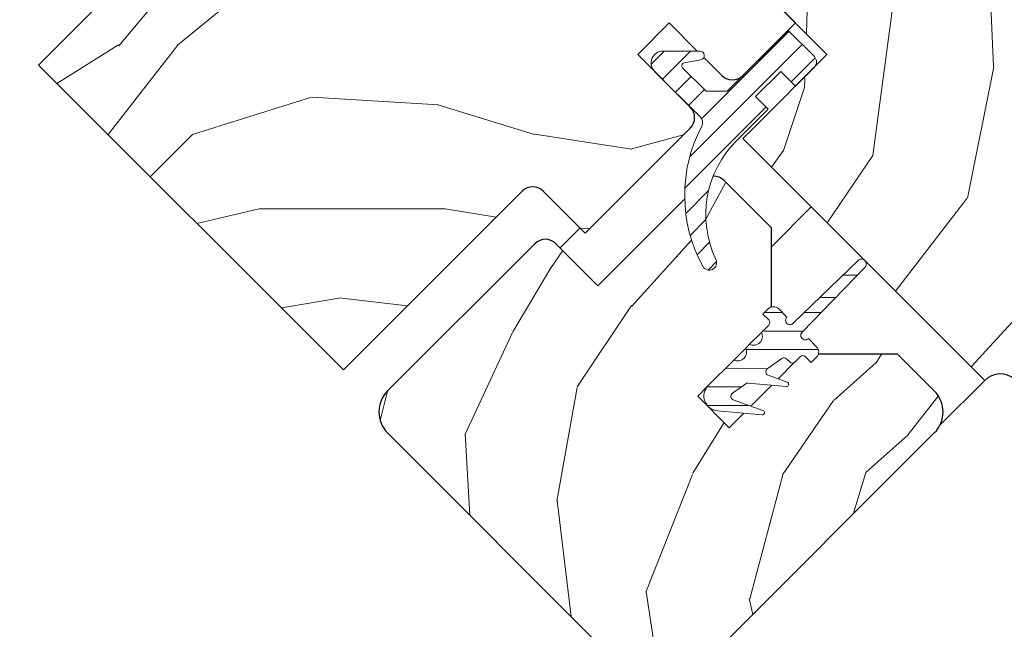
# Model space of a CAD drawing. Units: millimetres. Extents: x -23272466 to 44913, y -22484634 to 188.
# Drawn here: x -23270590 to -23270458, y -22482475 to -22482393 of the extents above; entities that cross this region are included whole.
import ezdxf

# ---------------------------------------------------------------- set-up
doc = ezdxf.new("R2010")
doc.units = ezdxf.units.MM
doc.linetypes.add('SLD-SOLID', pattern=[0])
doc.layers.get('0').update_dxf_attribs({"lineweight": 20})
for name, color, linetype, lineweight in [('KEYLITE ROOF WINDOW', 7, 'Continuous', 18), ('KEYLITE ROOF WINDOW HATCH', 7, 'Continuous', 13), ('KEYLITE ROOF WINDOW SEAL', 7, 'Continuous', 13), ('KONTUR GRUBY', 7, 'Continuous', 30)]:
    doc.layers.add(name, color=color, linetype=linetype, lineweight=lineweight)

msp = doc.modelspace()

# ---------------------------------------------------------------- hatches: boundary and pattern name
at = {"layer": 'KEYLITE ROOF WINDOW HATCH'}
h = msp.add_hatch(dxfattribs=at)
h.set_pattern_fill('WOOD_3', color=256, scale=100, angle=360, style=0, pattern_type=2)
h.set_pattern_definition([(355.2364, (-23265621.556, -22489548.406), (-1100.000095, 99.999153), [12.0416, -1192.1179]), (11.3099, (-23265609.556, -22489549.406), (400.000075, 99.999763), [15.2971, -494.6049]), (45, (-23265594.556, -22489546.406), (-4e-12, 100.00003), [11.3137, -130.1076]), (46.8476, (-23265586.556, -22489538.406), (1400.0002834, 1499.9997538), [21.9317, -2171.2395]), (12.9946, (-23265571.556, -22489522.406), (-900.000077, -199.999758), [13.3417, -1320.8247]), (2e-12, (-23265558.56, -22489519.41), (100, 100), [25, -75]), (350.5377, (-23265533.556, -22489519.406), (-500.000077, 99.999814), [12.1655, -596.1107]), (354.2894, (-23265621.556, -22489521.406), (-899.999942, 100.000131), [10.0499, -994.9377]), (2e-12, (-23265611.56, -22489522.41), (100, 100), [15, -85]), (28.3008, (-23265596.556, -22489522.406), (1099.999512, 600.0008874), [14.7648, -1461.7175]), (52.125, (-23265583.556, -22489515.406), (-400.0001865, -499.99991), [22.8035, -1117.3719]), (39.2894, (-23265569.556, -22489497.406), (600.000064, 499.999963), [14.2127, -1407.0544]), (6.3402, (-23265558.556, -22489488.406), (799.99994, 100.000158), [18.1108, -887.4277]), (348.1113, (-23265540.556, -22489486.406), (-1399.99973, 300.0010535), [19.4165, -1922.2323]), (353.2902, (-23265621.556, -22489490.406), (900.0000998, -99.999388), [17.1172, -1694.607]), (3.3665, (-23265604.556, -22489492.406), (1599.999932, 100.0010963), [17.0294, -1685.9093]), (33.6901, (-23265587.556, -22489491.406), (-199.99996, -100.00013), [18.0278, -342.5274]), (47.4896, (-23265572.556, -22489481.406), (999.999072, 1100.0008674), [16.2788, -1611.6032]), (14.9314, (-23265561.556, -22489469.406), (1100.0000535, 299.9996954), [15.5242, -1536.8933]), (2e-12, (-23265546.56, -22489465.41), (100, 100), [12, -88]), (347.0054, (-23265534.556, -22489465.406), (900.000077, -199.999758), [13.3417, -1320.8247]), (2e-12, (-23265590.56, -22489565.41), (100, 100), [0, -100]), (223.1524, (-23265576.556, -22489550.406), (1499.9997538, 1400.0002834), [21.9317, -2171.2395]), (206.5651, (-23265592.556, -22489465.406), (-99.99992, -100.00013), [8.9443, -214.6625]), (188.1301, (-23265600.556, -22489469.406), (-599.999978, -99.999936), [14.1421, -692.9646]), (156.8014, (-23265614.556, -22489471.406), (-499.999973, 200.000133), [7.6158, -753.9615]), (26.5651, (-23265576.556, -22489550.406), (99.99992, 100.00013), [11.1803, -212.4265]), (6.7098, (-23265566.556, -22489545.406), (-900.0000998, -99.999388), [17.1172, -1694.607]), (349.8753, (-23265549.5562, -22489543.406), (1699.999879, -300.0008589), [28.4429, -2815.8496]), (349.6952, (-23265621.556, -22489559.406), (600.000096, -99.999488), [11.1803, -1106.8536]), (15.5241, (-23265610.556, -22489561.406), (-1100.0001025, -299.9997778), [18.6815, -1849.4726]), (42.8789, (-23265592.556, -22489556.406), (-1300.0000793, -1199.9999753), [19.105, -1891.3923]), (34.6952, (-23265578.556, -22489543.406), (999.999426, 700.000861), [15.8114, -1565.3274]), (9.4623, (-23265565.556, -22489534.406), (500.000077, 99.999814), [18.2483, -590.028]), (353.4181, (-23265547.556, -22489531.406), (-1700.0001438, 199.99867), [26.1725, -2591.078]), (351.8699, (-23265621.556, -22489534.406), (-599.999978, 99.999936), [14.1421, -692.9646]), (11.3099, (-23265607.556, -22489536.406), (400.000075, 99.999763), [15.2971, -494.6049]), (42.5104, (-23265592.556, -22489533.406), (-1100.0008674, -999.999072), [16.2788, -1611.6032]), (45, (-23265580.556, -22489522.406), (-4e-12, 100.00003), [18.3848, -123.0366]), (17.354, (-23265567.556, -22489509.406), (-1300.000202, -399.9994502), [16.7631, -1659.5424]), (356.6335, (-23265551.556, -22489504.406), (-1599.999932, 100.0010963), [17.0294, -1685.9093]), (342.8973, (-23265534.556, -22489505.406), (1000.000173, -299.9995493), [13.6015, -1346.5456]), (351.2538, (-23265621.556, -22489509.406), (699.9999336, -100.00042), [13.1529, -1302.1417]), (14.9314, (-23265608.556, -22489511.406), (1100.0000535, 299.9996954), [15.5242, -1536.8933]), (32.0054, (-23265593.556, -22489507.406), (-499.999894, -300.00011), [18.868, -924.5302]), (49.8991, (-23265577.556, -22489497.406), (-1099.999806, -1300.000193), [24.8395, -2459.109]), (15.9454, (-23265561.556, -22489478.406), (-400.000013, -99.99999), [14.5602, -713.4508]), (353.991, (-23265547.556, -22489474.406), (999.999975, -99.9999317), [19.105, -1891.3923]), (336.8014, (-23265528.556, -22489476.406), (499.999973, -200.000133), [7.6158, -753.9615]), (350.5377, (-23265621.556, -22489479.406), (-500.000077, 99.999814), [12.1655, -596.1107]), (10.008, (-23265609.556, -22489481.406), (1099.9999555, 200.0003472), [17.2627, -1709.005]), (37.4054, (-23265592.556, -22489478.406), (1299.9992465, 1000.0009953), [21.4009, -2118.6925]), (29.0546, (-23265575.556, -22489565.406), (700.000038, 400.000003), [10.2956, -1019.2674]), (10.7843, (-23265566.556, -22489560.406), (-1599.9999504, -300.000055), [21.3776, -2116.3783]), (352.875, (-23265545.556, -22489556.406), (-700.000038, 99.999828), [24.1868, -782.039])])
edge = h.paths.add_edge_path(flags=0)
edge.add_line((-23270507.084, -22482398.073), (-23270502.841, -22482393.831))
edge.add_line((-23270502.841, -22482393.831), (-23270495.77, -22482400.902))
edge.add_arc((-23270494.356, -22482399.488), 2, 225, 315)
edge.add_line((-23270492.942, -22482400.902), (-23270485.87, -22482393.831))
edge.add_line((-23270485.87, -22482393.831), (-23270533.954, -22482345.747))
edge.add_line((-23270533.954, -22482345.747), (-23270587.694, -22482399.488))
edge.add_line((-23270587.694, -22482399.488), (-23270546.682, -22482440.5))
edge.add_line((-23270546.682, -22482440.5), (-23270522.64, -22482416.458))
edge.add_arc((-23270521.226, -22482417.872), 2, 45, 135, ccw=False)
edge.add_line((-23270519.812, -22482416.458), (-23270514.155, -22482422.115))
edge.add_line((-23270514.155, -22482422.115), (-23270500.013, -22482407.973))
edge.add_arc((-23270501.427, -22482406.559), 2, 315, 405)
edge.add_line((-23270500.013, -22482405.144), (-23270507.084, -22482398.073))
h = msp.add_hatch(dxfattribs=at)
h.set_pattern_fill('WOOD_3', color=256, scale=100, angle=245, style=0, pattern_type=2)
h.set_pattern_definition([(240.2364, (-23265606.05, -22489573.38), (555.510139, 954.677183), [12.0416, -1192.1179]), (256.3099, (-23265612.028, -22489583.833), (-78.416772, -404.78491), [15.2971, -494.6049]), (290, (-23265615.65, -22489598.695), (90.6308, -42.26184), [11.3137, -130.1076]), (291.8476, (-23265611.7784, -22489609.3267), (767.7957712, -1902.7584472), [21.9317, -2171.2395]), (257.9946, (-23265603.617, -22489629.683), (199.09513, 900.200628), [13.3417, -1320.8247]), (245, (-23265606.39, -22489642.73), (48.369, -132.8926), [25, -75]), (235.5377, (-23265616.957, -22489665.39), (301.939774, 410.892216), [12.1655, -596.1107]), (239.2894, (-23265581.58, -22489584.79), (470.987309, 773.415074), [10.0499, -994.9377]), (245, (-23265586.71, -22489593.43), (48.369, -132.8926), [15, -85]), (273.3008, (-23265593.051, -22489607.0255), (78.905595, -1250.5094555), [14.7648, -1461.7175]), (297.125, (-23265592.201, -22489621.766), (-284.106428, 573.832377), [22.8035, -1117.3719]), (284.2894, (-23265581.804, -22489642.061), (199.582876, -755.0938455), [14.2127, -1407.0544]), (251.3402, (-23265578.296, -22489655.834), (-247.463662, -767.308068), [18.1108, -887.4277]), (233.1113, (-23265584.091, -22489672.993), (863.5587433, 1142.0447335), [19.4165, -1922.2323]), (238.2902, (-23265553.484, -22489597.8916), (-470.986702, -773.415531), [17.1172, -1694.607]), (248.3665, (-23265562.481, -22489612.4536), (-585.557418, -1492.3546873), [17.0294, -1685.9093]), (278.6901, (-23265568.76, -22489628.283), (-6.10727, 223.5234), [18.0278, -342.5274]), (292.4896, (-23265566.0355, -22489646.104), (574.3214824, -1371.1874003), [16.2788, -1611.6032]), (259.9314, (-23265559.8086, -22489661.145), (-192.9880505, -1123.723964), [15.5242, -1536.8933]), (245, (-23265562.52, -22489676.43), (48.369, -132.8926), [12, -88]), (232.0054, (-23265567.594, -22489687.306), (-561.617806, -731.153528), [13.3417, -1320.8247]), (245, (-23265634.56, -22489594.29), (48.369, -132.8926), [0, -100]), (108.1524, (-23265626.8803, -22489613.3183), (634.9038701, -1951.1271436), [21.9317, -2171.2395]), (91.5651, (-23265543.08, -22489634.74), (-48.3691, 132.89258), [8.9443, -214.6625]), (73.1301, (-23265543.326, -22489625.799), (162.940227, 586.04645), [14.1421, -692.9646]), (41.8014, (-23265539.222, -22489612.265), (392.570797, 368.63016), [7.6158, -753.9615]), (271.5651, (-23265626.88, -22489613.32), (48.3691, -132.89258), [11.1803, -212.4265]), (251.7098, (-23265626.575, -22489624.4945), (289.7262536, 857.9386663), [17.1172, -1694.607]), (234.8753, (-23265631.9468, -22489640.747), (-990.3441083, -1413.9372868), [28.4429, -2815.8496]), (234.6952, (-23265616.019, -22489568.731), (-344.201312, -501.52315), [11.1803, -1106.8536]), (260.5241, (-23265622.4806, -22489577.855), (192.9879965, 1123.7240432), [18.6815, -1849.4726]), (287.8789, (-23265625.556, -22489596.2817), (-538.1655483, 1685.3420987), [19.105, -1891.3923]), (279.6952, (-23265619.691, -22489614.464), (211.798212, -1202.140414), [15.8114, -1565.3274]), (254.4623, (-23265617.028, -22489630.05), (-120.678554, -495.41571), [18.2483, -590.028]), (238.4181, (-23265621.9163, -22489647.631), (899.7114578, 1456.200278), [26.1725, -2591.078]), (236.8699, (-23265593.362, -22489579.296), (344.201668, 501.522853), [14.1421, -692.9646]), (256.3099, (-23265601.09, -22489591.14), (-78.416772, -404.78491), [15.2971, -494.6049]), (287.5104, (-23265604.711, -22489606.002), (-441.4264913, 1419.5572213), [16.2788, -1611.6032]), (290, (-23265599.81, -22489621.526), (90.6308, -42.26184), [18.3848, -123.0366]), (262.354, (-23265593.525, -22489638.8024), (186.881209, 1347.2473785), [16.7631, -1659.5424]), (241.6335, (-23265595.7556, -22489655.4165), (766.8209625, 1407.8301083), [17.0294, -1685.9093]), (227.8973, (-23265603.8464, -22489670.401), (-694.5102626, -779.522656), [13.6015, -1346.5456]), (236.2538, (-23265570.704, -22489589.862), (-386.463914, -592.153387), [13.1529, -1302.1417]), (259.9314, (-23265578.0105, -22489600.7986), (-192.9880505, -1123.723964), [15.5242, -1536.8933]), (277.0054, (-23265580.725, -22489616.084), (-60.58335, 579.939323), [18.868, -924.5302]), (294.8991, (-23265578.4233, -22489634.8108), (-713.3202921, 1546.3422117), [24.8395, -2459.109]), (260.9454, (-23265567.965, -22489657.341), (78.416541, 404.784948), [14.5602, -713.4508]), (238.991, (-23265570.257, -22489671.72), (-513.248968, -864.045967), [19.105, -1891.3923]), (221.8014, (-23265580.099, -22489688.095), (-392.570797, -368.63016), [7.6158, -753.9615]), (235.5377, (-23265543.515, -22489602.54), (301.939774, 410.892216), [12.1655, -596.1107]), (255.008, (-23265550.3986, -22489612.571), (-283.618197, -1081.4623245), [17.2627, -1709.005]), (282.4054, (-23265554.864, -22489629.246), (356.9052672, -1600.8181226), [21.4009, -2118.6925]), (274.0546, (-23265640.8975, -22489607.885), (66.690318, -803.462792), [10.2956, -1019.2674]), (255.7843, (-23265640.1695, -22489618.155), (404.296812, 1576.877916), [21.3776, -2116.3783]), (237.875, (-23265645.419, -22489638.878), (386.463422, 592.153732), [24.1868, -782.039])])
edge = h.paths.add_edge_path()
edge.add_arc((-23270480.768, -22482417.012), 20, 181.36987, 208.48834)
edge.add_arc((-23270497.467, -22482426.075), 1, 208.48834, 385.52926)
edge.add_arc((-23270483.932, -22482419.61), 14, 158.34846, 205.52926, ccw=False)
edge.add_arc((-23270496.887, -22482416.444), 2, 45, 91.62193, ccw=False)
edge.add_line((-23270495.473, -22482415.03), (-23270489.109, -22482421.394))
edge.add_line((-23270489.109, -22482421.394), (-23270489.109, -22482434.122))
edge.add_line((-23270489.109, -22482434.122), (-23270499.008, -22482444.021))
edge.add_line((-23270499.008, -22482444.021), (-23270494.766, -22482448.264))
edge.add_line((-23270494.766, -22482448.264), (-23270484.866, -22482438.364))
edge.add_line((-23270484.866, -22482438.364), (-23270472.138, -22482438.364))
edge.add_line((-23270472.138, -22482438.364), (-23270467.189, -22482443.314))
edge.add_arc((-23270470.017, -22482446.142), 4, -45, 45, ccw=False)
edge.add_line((-23270467.189, -22482448.971), (-23270501.13, -22482482.912))
edge.add_arc((-23270503.958, -22482480.084), 4, 225, 315, ccw=False)
edge.add_line((-23270506.787, -22482482.912), (-23270540.728, -22482448.971))
edge.add_arc((-23270537.899, -22482446.142), 4, 135, 225, ccw=False)
edge.add_line((-23270540.728, -22482443.314), (-23270520.929, -22482423.515))
edge.add_arc((-23270519.515, -22482424.929), 2, 45, 135, ccw=False)
edge.add_line((-23270518.1, -22482423.515), (-23270512.444, -22482429.172))
edge.add_line((-23270512.444, -22482429.172), (-23270500.762, -22482417.49))
h = msp.add_hatch(dxfattribs=at)
h.set_pattern_fill('WOOD_3', color=256, scale=100, angle=45, style=0, pattern_type=2)
h.set_pattern_definition([(40.2364, (-23266347.847, -22490268.0865), (-848.5276056, -707.107447), [12.0416, -1192.1179]), (56.3099, (-23266338.654, -22490260.308), (212.132255, 353.553276), [15.2971, -494.6049]), (90, (-23266330.17, -22490247.58), (-70.7107, 70.7107), [11.3137, -130.1076]), (91.8476, (-23266330.169, -22490236.2667), (-70.7103036, 2050.6096917), [21.9317, -2171.2395]), (57.9946, (-23266330.876, -22490214.3464), (-494.9749724, -777.817342), [13.3417, -1320.8247]), (45, (-23266323.81, -22490203.03), (-6e-12, 141.4214), [25, -75]), (35.5377, (-23266306.128, -22490185.355), (-424.263992, -282.8429), [12.1655, -596.1107]), (39.2894, (-23266366.939, -22490248.995), (-707.106833, -565.685291), [10.0499, -994.9377]), (45, (-23266359.16, -22490242.63), (-6e-12, 141.4214), [15, -85]), (73.3008, (-23266348.554, -22490232.024), (353.552418, 1202.0818104), [14.7648, -1461.7175]), (97.125, (-23266344.311, -22490217.882), (70.7104826, -636.396171), [22.8035, -1117.3719]), (84.2894, (-23266347.14, -22490195.2545), (70.7107494, 777.8174785), [14.2127, -1407.0544]), (51.3402, (-23266345.726, -22490181.112), (494.974593, 636.396172), [18.1108, -887.4277]), (33.1113, (-23266334.412, -22490166.9703), (-1202.082082, -777.8165235), [19.4165, -1922.2323]), (38.2902, (-23266388.859, -22490227.0743), (707.106419, 565.685928), [17.1172, -1694.607]), (48.3665, (-23266375.424, -22490216.468), (1060.6593486, 1202.0822553), [17.0294, -1685.9093]), (78.6901, (-23266364.11, -22490203.74), (-70.71055, -212.1321), [18.0278, -342.5274]), (92.4896, (-23266360.575, -22490186.062), (-70.7119478, 1484.9241975), [16.2788, -1611.6032]), (59.9314, (-23266361.282, -22490169.799), (565.685678, 989.949316), [15.5242, -1536.8933]), (45, (-23266353.5, -22490156.36), (-6e-12, 141.4214), [12, -88]), (32.0054, (-23266345.0184, -22490147.8784), (777.817342, 494.9749724), [13.3417, -1320.8247]), (45, (-23266313.91, -22490258.19), (-6e-12, 141.4214), [0, -100]), (268.1524, (-23266314.613, -22490237.681), (70.7103036, 2050.6096917), [21.9317, -2171.2395]), (251.5651, (-23266386.03, -22490188.89), (0.00015, -141.4214), [8.9443, -214.6625]), (233.1301, (-23266388.859, -22490197.376), (-353.55342, -494.974685), [14.1421, -692.9646]), (201.8014, (-23266397.344, -22490208.69), (-494.974821, -212.131922), [7.6158, -753.9615]), (71.5651, (-23266314.613, -22490237.68), (-0.00015, 141.4214), [11.1803, -212.4265]), (51.7098, (-23266311.0773, -22490227.0743), (-565.685928, -707.106419), [17.1172, -1694.607]), (34.8753, (-23266300.4707, -22490213.6393), (1414.2140841, 989.9488008), [28.4429, -2815.8496]), (34.6952, (-23266340.069, -22490275.865), (494.974452, 353.553821), [11.1803, -1106.8536]), (60.5241, (-23266330.8763, -22490269.501), (-565.6856545, -989.949409), [18.6815, -1849.4726]), (87.8789, (-23266321.684, -22490253.2373), (-70.7107516, -1767.7669916), [19.105, -1891.3923]), (79.6952, (-23266320.977, -22490234.1454), (212.1310196, 1202.081731), [15.8114, -1565.3274]), (54.4623, (-23266318.148, -22490218.589), (282.8429, 424.263992), [18.2483, -590.028]), (38.4181, (-23266307.5418, -22490203.74), (-1343.5020455, -1060.6612139), [26.1725, -2591.078]), (36.8699, (-23266357.746, -22490258.187), (-494.974685, -353.55342), [14.1421, -692.9646]), (56.3099, (-23266346.433, -22490249.702), (212.132255, 353.553276), [15.2971, -494.6049]), (87.5104, (-23266337.9474, -22490236.974), (-70.7119478, -1484.9241975), [16.2788, -1611.6032]), (90, (-23266337.24, -22490220.71), (-70.7107, 70.7107), [18.3848, -123.0366]), (62.354, (-23266337.24, -22490202.3256), (-636.3966346, -1202.081282), [16.7631, -1659.5424]), (41.6335, (-23266329.462, -22490187.4764), (-1202.0822553, -1060.6593486), [17.0294, -1685.9093]), (27.8973, (-23266316.734, -22490176.163), (919.238619, 494.975188), [13.6015, -1346.5456]), (36.2538, (-23266375.424, -22490240.509), (565.685675, 424.263725), [13.1529, -1302.1417]), (59.9314, (-23266364.8174, -22490232.731), (565.685678, 989.949316), [15.5242, -1536.8933]), (77.0054, (-23266357.039, -22490219.296), (-141.421203, -565.685428), [18.868, -924.5302]), (94.8991, (-23266352.7966, -22490200.9114), (141.4216299, -1697.0562741), [24.8395, -2459.109]), (60.9454, (-23266354.918, -22490176.163), (-212.132051, -353.553392), [14.5602, -713.4508]), (38.991, (-23266347.847, -22490163.4347), (777.8173934, 636.3961337), [19.105, -1891.3923]), (21.8014, (-23266332.998, -22490151.414), (494.974821, 212.131922), [7.6158, -753.9615]), (35.5377, (-23266396.637, -22490219.296), (-424.263992, -282.8429), [12.1655, -596.1107]), (55.008, (-23266386.738, -22490212.225), (636.395826, 919.2390296), [17.2627, -1709.005]), (82.4054, (-23266376.838, -22490198.083), (212.1307978, 1626.3457677), [21.4009, -2118.6925]), (74.0546, (-23266303.299, -22490247.58), (212.13206, 777.817488), [10.2956, -1019.2674]), (55.7843, (-23266300.4707, -22490237.681), (-919.2387416, -1343.502888), [21.3776, -2116.3783]), (37.875, (-23266288.45, -22490220.003), (-565.68533, -424.264217), [24.1868, -782.039])])
edge = h.paths.add_edge_path()
edge.add_line((-23270685.789, -22482519.805), (-23270677.304, -22482511.32))
edge.add_line((-23270677.304, -22482511.32), (-23270669.526, -22482519.098))
edge.add_line((-23270669.526, -22482519.098), (-23270664.576, -22482514.148))
edge.add_line((-23270664.576, -22482514.148), (-23270672.354, -22482506.37))
edge.add_line((-23270672.354, -22482506.37), (-23270663.162, -22482497.178))
edge.add_line((-23270663.162, -22482497.178), (-23270694.877, -22482464.527))
edge.add_line((-23270694.877, -22482464.527), (-23270655.57, -22482424.938))
edge.add_line((-23270655.57, -22482424.938), (-23270602.529, -22482477.979))
edge.add_line((-23270602.529, -22482477.979), (-23270578.122, -22482502.171))
edge.add_line((-23270578.122, -22482502.171), (-23270574.233, -22482506.061))
edge.add_line((-23270574.233, -22482506.061), (-23270571.051, -22482509.243))
edge.add_line((-23270571.051, -22482509.243), (-23270567.869, -22482512.425))
edge.add_line((-23270567.869, -22482512.425), (-23270563.626, -22482516.667))
edge.add_line((-23270563.626, -22482516.667), (-23270560.444, -22482519.849))
edge.add_line((-23270560.444, -22482519.849), (-23270557.262, -22482523.031))
edge.add_line((-23270557.262, -22482523.031), (-23270549.484, -22482530.809))
edge.add_line((-23270549.484, -22482530.809), (-23270584.839, -22482566.165))
edge.add_arc((-23270587.668, -22482563.336), 4, 225.00002, 314.99992, ccw=False)
edge.add_line((-23270590.496, -22482566.165), (-23270591.91, -22482564.75))
edge.add_arc((-23270594.739, -22482567.579), 4, 45.00004, 134.99986)
edge.add_line((-23270597.567, -22482564.75), (-23270607.181, -22482574.364))
edge.add_arc((-23270610.009, -22482571.535), 4, 234.99984, 315.00012, ccw=False)
edge.add_line((-23270612.303, -22482574.812), (-23270671.106, -22482533.638))
edge.add_line((-23270671.106, -22482533.638), (-23270685.789, -22482519.805))
at = {"layer": 'KEYLITE ROOF WINDOW SEAL'}
h = msp.add_hatch(dxfattribs=at)
h.set_pattern_fill('ANSI31', color=256, scale=20)
h.set_pattern_definition([(45, (-23263430.42, -22490838.4201), (-1.76776695, 1.76776695), [])])
h.paths.add_polyline_path([(-23270489.547, -22482405.427), (-23270491.244, -22482403.73), (-23270487.85, -22482400.336), (-23270485.87, -22482402.316), (-23270483.325, -22482399.77, 0.4142136), (-23270483.325, -22482398.356), (-23270486.86, -22482394.821), (-23270492.942, -22482400.902), (-23270495.063, -22482403.023), (-23270497.891, -22482403.023), (-23270501.052, -22482399.863, -0.6068154), (-23270500.838, -22482399.186), (-23270500.838, -22482399.186), (-23270498.626, -22482398.796, 0.2356443), (-23270498.195, -22482398.477), (-23270499.067, -22482397.605), (-23270503.69, -22482397.605, 0.6681786), (-23270504.821, -22482400.336), (-23270500.013, -22482405.144), (-23270498.64, -22482406.517, -0.328692), (-23270498.462, -22482407.69, 0.1278857), (-23270500.762, -22482417.49), (-23270498.301, -22482415.03, -0.1915648), (-23270496.944, -22482414.445, -0.1011754), (-23270493.872, -22482409.752)])
h.paths.add_polyline_path([(-23270496.944, -22482414.445, 0.1915648), (-23270498.301, -22482415.03), (-23270500.762, -22482417.49, 0.1188819), (-23270498.346, -22482426.552, 0.974505), (-23270496.565, -22482425.644, -0.2088234)])

# ---------------------------------------------------------------- linework, layer by layer
at = {"linetype": 'SLD-SOLID'}
for p, q in [((-23270533.954, -22482345.747), (-23270587.694, -22482399.488)), ((-23270485.87, -22482393.831), (-23270533.954, -22482345.747)), ((-23270587.694, -22482399.488), (-23270546.682, -22482440.5)), ((-23270485.87, -22482402.316), (-23270483.325, -22482399.77)), ((-23270514.155, -22482422.115), (-23270500.013, -22482407.973)), ((-23270491.527, -22482407.973), (-23270492.936, -22482409.381)), ((-23270546.682, -22482440.5), (-23270522.64, -22482416.458)), ((-23270519.812, -22482416.458), (-23270514.155, -22482422.115)), ((-23270483.743, -22482418.574), (-23270489.109, -22482423.939)), ((-23270514.862, -22482421.408), (-23270517.535, -22482424.081)), ((-23270489.463, -22482434.475), (-23270490.43, -22482435.443)), ((-23270494.152, -22482439.164), (-23270497.594, -22482442.607)), ((-23270460.409, -22482441.908), (-23270466.447, -22482447.946)), ((-23270540.728, -22482448.971), (-23270506.787, -22482482.912)), ((-23270501.13, -22482482.912), (-23270467.189, -22482448.971))]:
    msp.add_line(p, q, dxfattribs=at)
msp.add_circle((-23270392.177, -22482332.992), 479.624)
for centre, end in [((-23270496.887, -22482416.444), 91.62206), ((-23270521.226, -22482417.872), 135)]:
    msp.add_arc(centre, 2, 45, end, dxfattribs=at)
at = {"layer": 'KEYLITE ROOF WINDOW', "ltscale": 5}
for p, q in [((-23270533.954, -22482345.747), (-23270587.694, -22482399.488)), ((-23270485.87, -22482393.831), (-23270533.954, -22482345.747)), ((-23270587.694, -22482399.488), (-23270546.682, -22482440.5)), ((-23270514.155, -22482422.115), (-23270500.013, -22482407.973)), ((-23270546.682, -22482440.5), (-23270522.64, -22482416.458)), ((-23270519.812, -22482416.458), (-23270514.155, -22482422.115))]:
    msp.add_line(p, q, dxfattribs=at)
at = {"layer": 'KEYLITE ROOF WINDOW HATCH'}
for p, q in [((-23270483.901, -22482380.625), (-23270484.392, -22482395.309)), ((-23270459.22, -22482399.67), (-23270459.908, -22482383.406)), ((-23270475.463, -22482411.657), (-23270472.61, -22482390.447)), ((-23270462.737, -22482417.382), (-23270459.181, -22482399.708)), ((-23270484.59, -22482401.248), (-23270484.634, -22482402.544)), ((-23270484.65, -22482402.509), (-23270487.488, -22482410.991)), ((-23270487.488, -22482410.991), (-23270489.097, -22482413.221)), ((-23270481.611, -22482420.706), (-23270475.463, -22482411.657)), ((-23270472.413, -22482429.916), (-23270462.794, -22482417.452)), ((-23270462.245, -22482440.073), (-23270455.745, -22482432.98))]:
    msp.add_line(p, q, dxfattribs=at)
at = {"layer": 'KEYLITE ROOF WINDOW SEAL', "linetype": 'SLD-SOLID'}
for p, q in [((-23270492.942, -22482400.902), (-23270485.87, -22482393.831)), ((-23270486.86, -22482394.821), (-23270495.063, -22482403.023)), ((-23270483.325, -22482398.356), (-23270486.86, -22482394.821)), ((-23270498.73, -22482397.605), (-23270503.69, -22482397.605)), ((-23270500.838, -22482399.186), (-23270498.626, -22482398.796)), ((-23270504.821, -22482400.336), (-23270498.64, -22482406.517)), ((-23270497.891, -22482403.023), (-23270501.052, -22482399.863)), ((-23270491.244, -22482403.73), (-23270487.85, -22482400.336)), ((-23270487.85, -22482400.336), (-23270485.87, -22482402.316)), ((-23270495.063, -22482403.023), (-23270497.891, -22482403.023)), ((-23270489.547, -22482405.427), (-23270491.244, -22482403.73)), ((-23270493.79, -22482409.67), (-23270489.547, -22482405.427)), ((-23270477.426, -22482425.759), (-23270486.173, -22482434.226)), ((-23270484.971, -22482435.428), (-23270476.521, -22482426.7)), ((-23270489.533, -22482432.283), (-23270490.24, -22482432.99)), ((-23270487.023, -22482433.379), (-23270488.119, -22482432.283)), ((-23270490.24, -22482432.99), (-23270489.463, -22482433.768)), ((-23270490.43, -22482435.443), (-23270489.463, -22482434.475)), ((-23270483.028, -22482437.374), (-23270484.124, -22482436.278)), ((-23270492.03, -22482437.043), (-23270492.552, -22482437.564)), ((-23270492.552, -22482437.564), (-23270492.03, -22482437.043)), ((-23270497.594, -22482442.607), (-23270494.152, -22482439.164)), ((-23270489.654, -22482440.329), (-23270487.69, -22482438.954)), ((-23270487.049, -22482439.01), (-23270486.634, -22482439.425)), ((-23270484.513, -22482438.718), (-23270483.735, -22482439.496)), ((-23270483.735, -22482439.496), (-23270483.028, -22482438.789)), ((-23270486.981, -22482442.139), (-23270489.538, -22482441.208)), ((-23270494.354, -22482443.62), (-23270492.555, -22482442.36)), ((-23270492.225, -22482442.272), (-23270487.11, -22482442.719)), ((-23270494.354, -22482443.62), (-23270494.477, -22482443.743)), ((-23270490.234, -22482445.957), (-23270494.238, -22482444.5)), ((-23270496.354, -22482446.014), (-23270490.363, -22482446.538))]:
    msp.add_line(p, q, dxfattribs=at)
at = {"layer": 'KEYLITE ROOF WINDOW SEAL'}
for p, q in [((-23270477.56, -22482424.769), (-23270477.549, -22482424.769)), ((-23270479.502, -22482427.769), (-23270477.556, -22482427.769)), ((-23270482.601, -22482430.769), (-23270480.46, -22482430.769)), ((-23270490.019, -22482432.769), (-23270487.634, -22482432.769)), ((-23270484.652, -22482432.769), (-23270482.396, -22482432.769)), ((-23270490.256, -22482435.269), (-23270484.816, -22482435.269)), ((-23270492.476, -22482437.769), (-23270482.785, -22482437.769)), ((-23270485.927, -22482439.425), (-23270485.22, -22482438.718)), ((-23270495.232, -22482440.269), (-23270489.654, -22482440.329)), ((-23270497.636, -22482442.769), (-23270493.138, -22482442.769)), ((-23270497.761, -22482445.269), (-23270492.125, -22482445.269))]:
    msp.add_line(p, q, dxfattribs=at)
at = {"layer": 'KEYLITE ROOF WINDOW SEAL', "linetype": 'SLD-SOLID'}
for centre, radius, start, end in [((-23270503.69, -22482399.205), 1.6, 90, 225), ((-23270498.73, -22482398.205), 0.6, 280, 90), ((-23270484.032, -22482399.063), 1, 315, 45), ((-23270500.769, -22482399.58), 0.4, 100, 225), ((-23270480.768, -22482417.012), 20, 152.21887, 208.48834), ((-23270499.347, -22482407.224), 1, 332.21887, 45), ((-23270483.932, -22482419.61), 14, 134.76336, 205.52926), ((-23270497.467, -22482426.075), 1, 208.48834, 25.52926), ((-23270476.992, -22482426.246), 0.653, 316.04799, 136.40005), ((-23270488.826, -22482432.99), 1, 45, 135), ((-23270489.816, -22482434.122), 0.5, 315, 45), ((-23270486.599, -22482433.803), 0.6, 135, 315.19021), ((-23270491.513, -22482435.96), 1.2, 244.47122, 25.52878), ((-23270484.548, -22482435.854), 0.6, 134.80979, 315), ((-23270493.634, -22482438.081), 1.2, 244.47122, 25.52878), ((-23270483.735, -22482438.081), 1, 315, 45), ((-23270487.403, -22482439.363), 0.5, 45, 125), ((-23270486.281, -22482439.071), 0.5, 225, 315), ((-23270484.866, -22482439.071), 0.5, 45, 135), ((-23270489.367, -22482440.738), 0.5, 125, 250), ((-23270487.084, -22482442.42), 0.3, 265, 70), ((-23270496.18, -22482444.021), 2, 135, 265), ((-23270492.268, -22482442.77), 0.5, 85, 125), ((-23270494.067, -22482444.03), 0.5, 125, 250), ((-23270490.337, -22482446.239), 0.3, 265, 70)]:
    msp.add_arc(centre, radius, start, end, dxfattribs=at)
at = {"layer": 'KONTUR GRUBY'}
for p, q in [((-23270555.167, -22482324.534), (-23270481.628, -22482398.073)), ((-23270507.084, -22482398.073), (-23270502.841, -22482393.831)), ((-23270502.841, -22482393.831), (-23270499.067, -22482397.605)), ((-23270500.013, -22482405.144), (-23270507.084, -22482398.073)), ((-23270481.628, -22482398.073), (-23270491.522, -22482407.967)), ((-23270498.195, -22482398.477), (-23270495.77, -22482400.902)), ((-23270492.936, -22482409.381), (-23270476.985, -22482425.332)), ((-23270489.109, -22482421.394), (-23270495.473, -22482415.03)), ((-23270489.109, -22482421.394), (-23270495.473, -22482415.03)), ((-23270500.762, -22482417.49), (-23270512.444, -22482429.172)), ((-23270500.762, -22482417.49), (-23270512.444, -22482429.172)), ((-23270489.109, -22482432.025), (-23270489.109, -22482421.394)), ((-23270489.109, -22482432.031), (-23270489.109, -22482421.394)), ((-23270520.929, -22482423.515), (-23270540.728, -22482443.314)), ((-23270520.929, -22482423.515), (-23270540.728, -22482443.314)), ((-23270512.444, -22482429.172), (-23270518.1, -22482423.515)), ((-23270512.444, -22482429.172), (-23270518.1, -22482423.515)), ((-23270476.985, -22482425.332), (-23270460.409, -22482441.908)), ((-23270492.03, -22482437.043), (-23270490.43, -22482435.443)), ((-23270467.48, -22482434.837), (-23270467.486, -22482434.843)), ((-23270494.152, -22482439.164), (-23270492.552, -22482437.564)), ((-23270485.929, -22482439.427), (-23270488.198, -22482441.696)), ((-23270472.138, -22482438.364), (-23270482.776, -22482438.364)), ((-23270472.138, -22482438.364), (-23270482.776, -22482438.364)), ((-23270467.189, -22482443.314), (-23270472.138, -22482438.364)), ((-23270467.189, -22482443.314), (-23270472.138, -22482438.364)), ((-23270499.008, -22482444.021), (-23270497.594, -22482442.607)), ((-23270489.052, -22482442.549), (-23270491.865, -22482445.363)), ((-23270494.766, -22482448.264), (-23270499.008, -22482444.021)), ((-23270494.766, -22482448.264), (-23270499.008, -22482444.021)), ((-23270492.824, -22482446.322), (-23270494.766, -22482448.264)), ((-23270492.824, -22482446.322), (-23270494.766, -22482448.264)), ((-23270540.728, -22482448.971), (-23270506.787, -22482482.912)), ((-23270501.13, -22482482.912), (-23270467.189, -22482448.971))]:
    msp.add_line(p, q, dxfattribs=at)
at = {"layer": 'KONTUR GRUBY', "ltscale": 5}
for p, q in [((-23270507.084, -22482398.073), (-23270502.841, -22482393.831)), ((-23270492.942, -22482400.902), (-23270485.87, -22482393.831))]:
    msp.add_line(p, q, dxfattribs=at)
at = {"layer": 'KONTUR GRUBY'}
for points in [[(-23270533.954, -22482345.747), (-23270587.694, -22482399.488), (-23270546.682, -22482440.5), (-23270522.64, -22482416.458)], [(-23270519.812, -22482416.458), (-23270514.155, -22482422.115), (-23270500.013, -22482407.973)]]:
    msp.add_lwpolyline(points, dxfattribs=at)
for centre, radius, start, end in [((-23270494.356, -22482399.488), 2, 225, 315), ((-23270501.427, -22482406.559), 2, 315, 45), ((-23270496.887, -22482416.444), 2, 45, 91.62197), ((-23270519.515, -22482424.929), 2, 45, 135), ((-23270519.515, -22482424.929), 2, 45, 135), ((-23270458.288, -22482444.03), 3, 50, 135), ((-23270537.899, -22482446.142), 4, 135, 225), ((-23270537.899, -22482446.142), 4, 135, 225), ((-23270470.017, -22482446.142), 4, 315, 45), ((-23270470.017, -22482446.142), 4, 315, 45)]:
    msp.add_arc(centre, radius, start, end, dxfattribs=at)
at = {"layer": 'KONTUR GRUBY', "ltscale": 5}
msp.add_arc((-23270521.226, -22482417.872), 2, 45, 135, dxfattribs=at)

doc.saveas('drawing.dxf')
